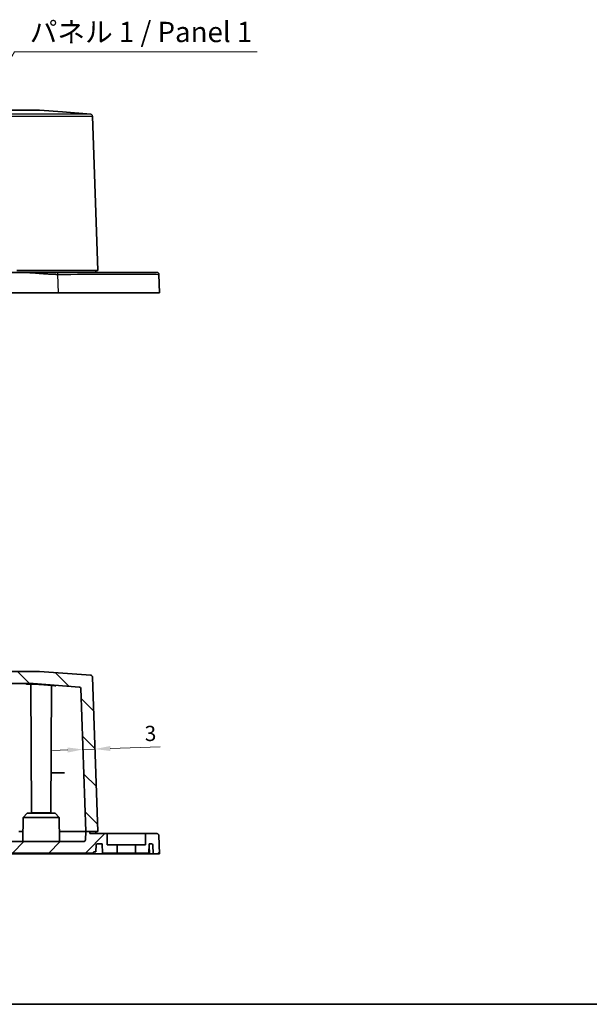
# Model space of a CAD drawing. Units: millimetres. Extents: x 22 to 3581, y 12 to 574.
# Drawn here: x 869 to 1009, y 12 to 255 of the extents above; entities that cross this region are included whole.
import ezdxf

# ---------------------------------------------------------------- set-up
doc = ezdxf.new("R2010")
doc.units = ezdxf.units.MM
doc.header["$LTSCALE"] = 1.5
doc.layers.get('Defpoints').update_dxf_attribs({"lineweight": 25})
for name, color, linetype, lineweight in [('Border (ISO)', 7, 'Continuous', 35), ('Dimension (ISO)', 7, 'Continuous', 18), ('Hatch (ISO)', 1, 'Continuous', 18), ('Symbol (ISO)', 7, 'Continuous', 18), ('Visible (ISO)', 7, 'Continuous', 35), ('Visible Narrow (ISO)', 7, 'Continuous', 25)]:
    doc.layers.add(name, color=color, linetype=linetype, lineweight=lineweight)
doc.styles.add('Note Text (TK)', font='txt')
doc.dimstyles.new('Default - Method 1b (TK)', dxfattribs={"dimscale": 1.5, "dimtxt": 2.5, "dimasz": 2.5, "dimexe": 1, "dimexo": 1.5, "dimgap": 1, "dimtad": 1, "dimtoh": 1, "dimrnd": 1e-08, "dimdsep": 46, "dimtxsty": 'Note Text (TK)', "dimcen": 0.09, "dimdle": 5, "dimclrd": 100, "dimclre": 100, "dimclrt": 7, "dimadec": 1, "dimazin": 1, "dimtfac": 1, "dimtmove": 0, "dimatfit": 3, "dimfxl": 1, "dimtolj": 1, "dimlwd": -1, "dimlwe": -1, "dimarcsym": 0})
doc.dimstyles.new('Default - Method 1b (TK)$7', dxfattribs={"dimscale": 1.5, "dimtxt": 2.5, "dimasz": 2.5, "dimexe": 1, "dimexo": 1.5, "dimgap": 1, "dimtad": 1, "dimtoh": 1, "dimrnd": 1e-08, "dimdsep": 46, "dimtxsty": 'Note Text (TK)', "dimcen": 0.09, "dimdle": 5, "dimclrd": 100, "dimclre": 100, "dimclrt": 7, "dimadec": 1, "dimazin": 1, "dimtfac": 1, "dimtmove": 0, "dimatfit": 3, "dimfxl": 1, "dimtolj": 1, "dimlwd": -1, "dimlwe": -1, "dimarcsym": 0})

# ---------------------------------------------------------------- blocks, each defined once
blk = doc.blocks.new('図面枠 tk図枠')
at = {"layer": 'Border (ISO)'}
blk.add_line((14.5, 8), (405.5, 8), dxfattribs=at)
blk = doc.blocks.new('*D30')
at = {"layer": 'Defpoints', "color": 0}
for p in [(884.45, 74.46), (887.43, 74.96), (887.45, 74.57)]:
    blk.add_point(p, dxfattribs=at)
at = {"layer": 'Dimension (ISO)', "color": 100}
for p, q in [((891.18, 75.09), (903.46, 75.52)), ((880.69, 74.73), (876.94, 74.6)), ((884.44, 74.86), (887.43, 74.96))]:
    blk.add_line(p, q, dxfattribs=at)
for points in [[(880.67, 75.35), (880.71, 74.1), (884.44, 74.86)], [(891.16, 75.72), (891.2, 74.47), (887.43, 74.96)]]:
    blk.add_solid(points, dxfattribs=at)
at = {"layer": 'Dimension (ISO)', "color": 7, "insert": (899.67, 78.77), "char_height": 3.75, "attachment_point": 4, "rotation": 2, "style": 'Note Text (TK)'}
blk.add_mtext('\\A1;3', dxfattribs=at)

msp = doc.modelspace()

# ---------------------------------------------------------------- hatches: boundary and pattern name
at = {"layer": 'Hatch (ISO)'}
h = msp.add_hatch(dxfattribs=at)
h.set_pattern_fill('ANSI31', color=256, scale=50.8, angle=90.00021, style=0)
h.set_pattern_definition([(135.0002, (589.25, -4), (-4.49011, -4.49014), [])])
edge = h.paths.add_edge_path()
edge.add_ellipse((739.9733, 92.6539), major_axis=(-0.0382, 0.4985), ratio=1, start_angle=0, end_angle=83.615688)
edge.add_line((739.4736, 92.6714), (738.1447, 54.6177))
edge.add_line((738.1447, 54.6177), (739.1447, 54.6177))
edge.add_line((739.1447, 54.6177), (739.1447, 55.8177))
edge.add_line((739.1447, 55.8177), (740.2447, 55.8177))
edge.add_line((740.2447, 55.8177), (740.2447, 54.6177))
edge.add_line((740.2447, 54.6177), (741.1447, 54.6177))
edge.add_line((741.1447, 54.6177), (742.3786, 89.9501))
edge.add_ellipse((742.6784, 89.9396), major_axis=(-0.2998, 0.0105), ratio=1, start_angle=276.384312, end_angle=360, ccw=False)
edge.add_line((742.6555, 90.2387), (754.1194, 91.1177))
edge.add_line((754.1194, 91.1177), (872.1701, 91.1177))
edge.add_line((872.1701, 91.1177), (883.634, 90.2387))
edge.add_ellipse((883.6111, 89.9396), major_axis=(0.0229, 0.2991), ratio=1, start_angle=276.384312, end_angle=360, ccw=False)
edge.add_line((883.9109, 89.9501), (885.1447, 54.6177))
edge.add_line((885.1447, 54.6177), (886.1447, 54.6177))
edge.add_line((886.1447, 54.6177), (888.1447, 54.6177))
edge.add_line((888.1447, 54.6177), (886.8159, 92.6714))
edge.add_ellipse((886.3162, 92.6539), major_axis=(0.4997, 0.0174), ratio=1, start_angle=0, end_angle=83.615688)
edge.add_line((886.3544, 93.1525), (873.7654, 94.1177))
edge.add_line((873.7654, 94.1177), (752.5241, 94.1177))
edge.add_line((752.5241, 94.1177), (739.9351, 93.1525))
h = msp.add_hatch(dxfattribs=at)
h.set_pattern_fill('ANSI31', color=256, scale=50.8, style=0)
h.set_pattern_definition([(45, (589.25, -4), (-4.49013, 4.49013), [])])
edge = h.paths.add_edge_path()
edge.add_line((740.1447, 54.6177), (740.1447, 54.1177))
edge.add_line((740.1447, 54.1177), (735.8947, 54.1177))
edge.add_line((735.8947, 54.1177), (735.8703, 51.3177))
edge.add_line((735.8703, 51.3177), (733.3947, 51.3177))
edge.add_line((733.3947, 51.3177), (733.3947, 49.3177))
edge.add_line((733.3947, 49.3177), (737.0644, 49.3177))
edge.add_line((737.0644, 49.3177), (737.1447, 51.6177))
edge.add_line((737.1447, 51.6177), (738.2852, 51.6177))
edge.add_ellipse((738.2852, 51.3177), major_axis=(0, 0.3), ratio=1, start_angle=272, end_angle=360, ccw=False)
edge.add_line((738.585, 51.3281), (738.6447, 49.6177))
edge.add_line((738.6447, 49.6177), (739.1343, 49.6177))
edge.add_line((739.1343, 49.6177), (739.1346, 49.6072))
edge.add_ellipse((739.4345, 49.6177), major_axis=(-0.2998, -0.0105), ratio=1, start_angle=0, end_angle=88)
edge.add_line((739.4345, 49.3177), (810.1447, 49.3177))
edge.add_line((810.1447, 49.3177), (810.1447, 49.6177))
edge.add_line((810.1447, 49.6177), (816.1447, 49.6177))
edge.add_line((816.1447, 49.6177), (816.1447, 49.3177))
edge.add_line((816.1447, 49.3177), (886.855, 49.3177))
edge.add_ellipse((886.855, 49.6177), major_axis=(0, -0.3), ratio=1, start_angle=0, end_angle=88)
edge.add_line((887.1549, 49.6072), (887.1552, 49.6177))
edge.add_line((887.1552, 49.6177), (887.6447, 49.6177))
edge.add_line((887.6447, 49.6177), (887.7045, 51.3281))
edge.add_ellipse((888.0043, 51.3177), major_axis=(-0.2998, 0.0105), ratio=1, start_angle=272, end_angle=360, ccw=False)
edge.add_line((888.0043, 51.6177), (889.1447, 51.6177))
edge.add_line((889.1447, 51.6177), (889.2251, 49.3177))
edge.add_line((889.2251, 49.3177), (892.8947, 49.3177))
edge.add_line((892.8947, 49.3177), (892.8947, 51.3177))
edge.add_line((892.8947, 51.3177), (890.4192, 51.3177))
edge.add_line((890.4192, 51.3177), (890.3947, 54.1177))
edge.add_line((890.3947, 54.1177), (886.1447, 54.1177))
edge.add_line((886.1447, 54.1177), (886.1447, 54.6177))
edge.add_line((886.1447, 54.6177), (885.1447, 54.6177))
edge.add_line((885.1447, 54.6177), (885.0743, 52.6002))
edge.add_ellipse((884.5746, 52.6177), major_axis=(0.4997, -0.0174), ratio=1, start_angle=272, end_angle=360, ccw=False)
edge.add_line((884.5746, 52.1177), (741.7149, 52.1177))
edge.add_ellipse((741.7149, 52.6177), major_axis=(0, -0.5), ratio=1, start_angle=272, end_angle=360, ccw=False)
edge.add_line((741.2152, 52.6002), (741.1447, 54.6177))
edge.add_line((741.1447, 54.6177), (740.2447, 54.6177))
edge.add_line((740.2447, 54.6177), (740.1447, 54.6177))
edge = h.paths.add_edge_path()
edge.add_spline(control_points=[(903.1639, 53.6377), (903.1616, 53.6967), (903.1488, 53.7548), (903.1015, 53.8686), (903.0658, 53.9226), (902.9741, 54.0158), (902.9183, 54.0535), (902.7958, 54.1046), (902.7304, 54.1177), (902.6643, 54.1177)], knot_values=[-0.07677514, -0.07677514, -0.07677514, -0.07677514, -0.05905377, -0.05905377, -0.03981646, -0.03981646, -0.01981095, -0.01981095, 0, 0, 0, 0], degree=3, periodic=0)
edge.add_line((902.6643, 54.1177), (899.8947, 54.1177))
edge.add_line((899.8947, 54.1177), (899.8703, 51.3177))
edge.add_line((899.8703, 51.3177), (897.3947, 51.3177))
edge.add_line((897.3947, 51.3177), (897.3947, 49.3177))
edge.add_line((897.3947, 49.3177), (900.6517, 49.3177))
edge.add_line((900.6517, 49.3177), (900.732, 51.6177))
edge.add_line((900.732, 51.6177), (901.379, 51.6177))
edge.add_ellipse((901.379, 51.3177), major_axis=(0, 0.3), ratio=1, start_angle=272, end_angle=360, ccw=False)
edge.add_line((901.6788, 51.3281), (901.756, 49.1177))
edge.add_line((901.756, 49.1177), (903.3447, 49.1177))
edge.add_line((903.3447, 49.1177), (903.1639, 53.6377))
edge = h.paths.add_edge_path()
edge.add_spline(control_points=[(723.6251, 54.1177), (723.5661, 54.1177), (723.5075, 54.1072), (723.3919, 54.0646), (723.3366, 54.031), (723.2397, 53.9431), (723.1998, 53.8888), (723.1439, 53.7685), (723.1282, 53.7036), (723.1255, 53.6377)], knot_values=[-0.07677514, -0.07677514, -0.07677514, -0.07677514, -0.05905377, -0.05905377, -0.03981646, -0.03981646, -0.01981095, -0.01981095, 0, 0, 0, 0], degree=3, periodic=0)
edge.add_line((723.1255, 53.6377), (722.9447, 49.1177))
edge.add_line((722.9447, 49.1177), (724.5335, 49.1177))
edge.add_line((724.5335, 49.1177), (724.6107, 51.3281))
edge.add_ellipse((724.9105, 51.3177), major_axis=(-0.2998, 0.0105), ratio=1, start_angle=272, end_angle=360, ccw=False)
edge.add_line((724.9105, 51.6177), (725.5574, 51.6177))
edge.add_line((725.5574, 51.6177), (725.6378, 49.3177))
edge.add_line((725.6378, 49.3177), (728.8947, 49.3177))
edge.add_line((728.8947, 49.3177), (728.8947, 51.3177))
edge.add_line((728.8947, 51.3177), (726.4192, 51.3177))
edge.add_line((726.4192, 51.3177), (726.3947, 54.1177))
edge.add_line((726.3947, 54.1177), (723.6251, 54.1177))

# ---------------------------------------------------------------- linework, layer by layer
at = {"layer": 'Visible (ISO)'}
for p, q in [((879.4371, 232.0947), (873.7654, 232.5295)), ((879.4371, 232.0947), (886.3544, 231.5643)), ((888.1447, 193.0295), (886.8159, 231.0832)), ((869.0619, 192.5295), (757.2276, 192.5295)), ((888.1447, 193.0295), (868.1569, 193.0295)), ((887.6447, 192.5295), (887.6447, 193.0295)), ((903.3447, 187.5295), (903.1639, 192.0495)), ((878.3647, 187.5295), (747.9248, 187.5295)), ((903.3447, 187.5295), (878.3647, 187.5295)), ((873.7654, 94.1177), (752.5241, 94.1177)), ((886.3544, 93.1525), (873.7654, 94.1177)), ((888.1447, 54.6177), (886.8159, 92.6714)), ((754.1194, 91.1177), (872.1701, 91.1177)), ((871.7447, 59.2177), (871.5784, 90.9878)), ((872.1701, 91.1177), (883.634, 90.2387)), ((876.5447, 59.2177), (876.7095, 90.6749)), ((883.9109, 89.9501), (885.1447, 54.6177)), ((876.5966, 69.1177), (879.4508, 69.1177)), ((870.6947, 59.1177), (869.6895, 58.1177)), ((870.6947, 59.1177), (877.5947, 59.1177)), ((876.5447, 59.2177), (871.7447, 59.2177)), ((877.5947, 59.1177), (878.6, 58.1177)), ((869.6895, 58.1177), (869.6597, 52.4161)), ((878.6, 58.1177), (869.6895, 58.1177)), ((878.6, 58.1177), (878.6298, 52.4161)), ((868.6447, 54.6177), (869.6712, 54.6177)), ((878.6183, 54.6177), (885.1447, 54.6177)), ((885.1447, 54.6177), (885.0743, 52.6002)), ((886.1447, 54.6177), (885.1447, 54.6177)), ((885.1447, 54.6177), (888.1447, 54.6177)), ((886.1447, 54.1177), (886.1447, 54.6177)), ((890.3947, 54.1177), (886.1447, 54.1177)), ((887.6447, 54.6177), (887.6447, 54.1177)), ((890.4192, 51.3177), (890.3947, 54.1177)), ((890.3947, 54.1177), (899.8947, 54.1177)), ((899.8947, 54.1177), (899.8703, 51.3177)), ((902.6643, 54.1177), (899.8947, 54.1177)), ((903.3447, 49.1177), (903.1639, 53.6377)), ((884.5746, 52.1177), (741.7149, 52.1177)), ((887.6447, 49.6177), (887.7045, 51.3281)), ((888.0043, 51.6177), (889.1447, 51.6177)), ((889.1447, 51.6177), (889.2251, 49.3177)), ((892.8947, 51.3177), (890.4192, 51.3177)), ((892.8947, 49.3177), (892.8947, 51.3177)), ((892.8947, 51.3177), (897.3947, 51.3177)), ((899.8703, 51.3177), (897.3947, 51.3177)), ((897.3947, 51.3177), (897.3947, 49.3177)), ((900.6517, 49.3177), (900.732, 51.6177)), ((900.732, 51.6177), (901.379, 51.6177)), ((901.6788, 51.3281), (901.756, 49.1177)), ((878.3647, 49.1177), (747.9248, 49.1177)), ((816.1447, 49.3177), (886.855, 49.3177)), ((887.1549, 49.6072), (887.1552, 49.6177)), ((887.1552, 49.6177), (887.6447, 49.6177)), ((889.2251, 49.3177), (892.8947, 49.3177)), ((897.3947, 49.3177), (892.8947, 49.3177)), ((897.3947, 49.3177), (900.6517, 49.3177)), ((901.756, 49.1177), (900.9131, 49.1177)), ((901.756, 49.1177), (903.3447, 49.1177))]:
    msp.add_line(p, q, dxfattribs=at)
for centre, radius, start, end in [((886.3162, 92.6539), 0.5, 2, 85.615688), ((883.6111, 89.9396), 0.3, 2, 85.615688), ((869.3597, 52.4177), 0.3, 270, 359.7), ((878.9298, 52.4177), 0.3, 180.3, 270), ((884.5746, 52.6177), 0.5, 270, 358), ((888.0043, 51.3177), 0.3, 90, 178), ((900.4677, 51.3177), 0.3, 2, 30.263858), ((901.379, 51.3177), 0.3, 2, 90), ((886.855, 49.6177), 0.3, 270, 358)]:
    msp.add_arc(centre, radius, start, end, dxfattribs=at)
for points, knots in [([(873.7654, 232.5295), (873.7644, 232.5295), (873.6951, 232.5295), (873.4233, 232.5295), (873.2198, 232.5295), (872.63, 232.5295), (872.2122, 232.5295), (871.7202, 232.5295), (871.2281, 232.5295), (870.662, 232.5295), (869.0491, 232.5295), (867.9214, 232.5295), (866.7898, 232.5295)], [-0.7830483, -0.7830483, -0.7830483, -0.7830483, -0.54184387, -0.54184387, -0.29889856, -0.29889856, 0, 0, 0, 0.29889856, 0.29889856, 0.7830483, 0.7830483, 0.7830483, 0.7830483]), ([(878.1839, 192.5295), (878.1775, 192.5295), (878.1711, 192.5295), (878.1647, 192.5295), (878.1545, 192.5295), (878.1442, 192.5295), (878.1207, 192.5295), (878.1074, 192.5295), (878.0768, 192.5295), (878.0595, 192.5295), (878.0197, 192.5295), (877.9972, 192.5295), (877.9454, 192.5295), (877.9162, 192.5295), (877.8489, 192.5295), (877.8109, 192.5295), (877.7235, 192.5295), (877.6741, 192.5295), (877.5518, 192.5295), (877.479, 192.5295), (877.3158, 192.5295), (877.2254, 192.5295), (877.0538, 192.5295), (876.9725, 192.5295), (876.7676, 192.5295), (876.6439, 192.5295), (876.415, 192.5295), (876.3097, 192.5295), (876.0401, 192.5295), (875.8757, 192.5295), (875.5177, 192.5295), (875.324, 192.5295), (874.8775, 192.5295), (874.6246, 192.5295), (874.0391, 192.5295), (873.7064, 192.5295), (872.9412, 192.5295), (872.5086, 192.5295), (871.5747, 192.5295), (871.0733, 192.5295), (870.0685, 192.5295), (869.5653, 192.5295), (869.0619, 192.5295)], [18.609325829, 18.609325829, 18.609325829, 18.609325829, 18.611245477, 18.611245477, 18.611245477, 18.614316913, 18.614316913, 18.618309779, 18.618309779, 18.623500506, 18.623500506, 18.63024845, 18.63024845, 18.639020778, 18.639020778, 18.650424805, 18.650424805, 18.665250039, 18.665250039, 18.687115735, 18.687115735, 18.714244693, 18.714244693, 18.73865634, 18.73865634, 18.77581948, 18.77581948, 18.807478857, 18.807478857, 18.856962401, 18.856962401, 18.915324999, 18.915324999, 18.991615227, 18.991615227, 19.0920746, 19.0920746, 19.222671786, 19.222671786, 19.373674813, 19.373674813, 19.524672828, 19.524672828, 19.524672828, 19.524672828]), ([(902.6643, 192.5295), (902.6643, 192.5295), (902.2946, 192.5295), (900.699, 192.5295), (899.3136, 192.5295), (895.5758, 192.5295), (893.1678, 192.5295), (886.7455, 192.5295), (882.4659, 192.5295), (878.1839, 192.5295)], [14.76625111, 14.76625111, 14.76625111, 14.76625111, 15.50063958, 15.50063958, 16.38473868, 16.38473868, 17.32500772, 17.32500772, 18.60932583, 18.60932583, 18.60932583, 18.60932583]), ([(870.5063, 90.9128), (870.5063, 90.9127), (870.5251, 90.919), (870.6111, 90.937), (870.7089, 90.9506), (870.919, 90.9681), (871.0161, 90.974), (871.2371, 90.983), (871.3621, 90.986), (871.6354, 90.9886), (871.784, 90.988), (872.1006, 90.9834), (872.2687, 90.9792), (872.6203, 90.9675), (872.8039, 90.96), (873.1821, 90.942), (873.3768, 90.9316), (873.7721, 90.9086), (873.9728, 90.8959), (874.3747, 90.8691), (874.5759, 90.8549), (874.9732, 90.8257), (875.1693, 90.8106), (875.5509, 90.78), (875.7365, 90.7645), (876.0918, 90.7337), (876.2617, 90.7183), (876.5809, 90.688), (876.7303, 90.6731), (877.0045, 90.6441), (877.1293, 90.6301), (877.3502, 90.6032), (877.4467, 90.5904), (877.6063, 90.5668), (877.6709, 90.5559), (877.7603, 90.5381), (877.7903, 90.5304), (877.8023, 90.5266), (877.8036, 90.5261), (877.8036, 90.526)], [2.15554343, 2.15554343, 2.15554343, 2.15554343, 2.19831477, 2.19831477, 2.28215373, 2.28215373, 2.33789776, 2.33789776, 2.39580533, 2.39580533, 2.45456005, 2.45456005, 2.5137954, 2.5137954, 2.57348029, 2.57348029, 2.63361229, 2.63361229, 2.69412631, 2.69412631, 2.75490804, 2.75490804, 2.81582614, 2.81582614, 2.87676963, 2.87676963, 2.93762174, 2.93762174, 2.99824612, 2.99824612, 3.05841635, 3.05841635, 3.11758739, 3.11758739, 3.17420302, 3.17420302, 3.2228627, 3.2228627, 3.2327365, 3.2327365, 3.2327365, 3.2327365]), ([(879.4508, 69.1177), (879.4785, 69.1177), (879.5114, 69.1177), (879.5836, 69.1177), (879.6223, 69.1177), (879.7005, 69.1177), (879.7392, 69.1177), (879.7943, 69.1177), (879.8124, 69.1177), (879.8464, 69.1177), (879.8621, 69.1177), (879.8765, 69.1177)], [0, 0, 0, 0, 0.0117463958, 0.0117463958, 0.0234824752, 0.0234824752, 0.0352029279, 0.0352029279, 0.0413194746, 0.0413194746, 0.0474357529, 0.0474357529, 0.0474357529, 0.0474357529]), ([(903.1639, 53.6377), (903.1616, 53.6967), (903.1488, 53.7548), (903.1015, 53.8686), (903.0658, 53.9226), (902.9741, 54.0158), (902.9183, 54.0535), (902.7958, 54.1046), (902.7304, 54.1177), (902.6643, 54.1177)], [-0.0767751424, -0.0767751424, -0.0767751424, -0.0767751424, -0.059053766, -0.059053766, -0.039816461, -0.039816461, -0.0198109474, -0.0198109474, 0, 0, 0, 0]), ([(900.7676, 51.3281), (900.7787, 51.0096), (900.7898, 50.6911), (900.8009, 50.3726), (900.8155, 49.9543), (900.8301, 49.536), (900.8447, 49.1177)], [-0.52137825, -0.52137825, -0.52137825, -0.52137825, -0.425767355, -0.425767355, -0.425767355, -0.300194973, -0.300194973, -0.300194973, -0.300194973]), ([(900.8447, 49.1177), (900.7933, 49.1177), (900.7162, 49.1177), (900.2369, 49.1177), (899.525, 49.1177), (898.773, 49.1177), (897.6168, 49.1177), (896.525, 49.1177), (894.9691, 49.1177), (893.5794, 49.1177), (891.6833, 49.1177), (890.0489, 49.1177), (887.8852, 49.1177), (886.0688, 49.1177), (883.7204, 49.1177), (881.3093, 49.1177), (879.3463, 49.1177), (878.3647, 49.1177)], [5.49858587, 5.49858587, 5.49858587, 5.49858587, 5.62935244, 5.76011901, 5.8255023, 5.95626887, 6.02165216, 6.15241873, 6.21780202, 6.34856859, 6.41395188, 6.54471845, 6.61010174, 6.74086831, 6.8062516, 6.93701817, 7.06778475, 7.06778475, 7.06778475, 7.06778475]), ([(900.8447, 49.1177), (900.847, 49.1177), (900.8505, 49.1177), (900.8733, 49.1177), (900.8904, 49.1177), (900.9131, 49.1177)], [0, 0, 0, 0, 0.0320686102, 0.0320686102, 0.0641372046, 0.0641372046, 0.0641372046, 0.0641372046])]:
    msp.add_open_spline(points, degree=3, knots=knots, dxfattribs=at)
msp.add_rational_spline([(902.6643, 192.5295), (902.948, 192.5295), (903.1526, 192.333), (903.1639, 192.0495)], [1, 0.814066116199, 0.814066116199, 1], degree=3, dxfattribs=at)
msp.add_open_spline([(883.634, 90.2387), (883.634, 90.2387), (883.634, 90.2387), (883.634, 90.2387)], degree=3, dxfattribs=at)
at = {"layer": 'Visible Narrow (ISO)'}
msp.add_line((878.1839, 192.0495), (878.3647, 187.5295), dxfattribs=at)
msp.add_arc((886.3162, 231.0658), 0.5, 2, 85.615703, dxfattribs=at)
for points, knots in [([(886.3544, 231.5643), (886.3544, 231.5643), (886.0841, 231.5643), (884.9891, 231.5643), (884.1288, 231.5643), (882.3152, 231.5644), (881.5183, 231.5644), (880.6368, 231.5644), (879.2569, 231.5644), (877.6685, 231.5644), (873.1468, 231.5643), (869.9887, 231.5643), (866.8281, 231.5643)], [-3.06124287, -3.06124287, -3.06124287, -3.06124287, -2.50115357, -2.50115357, -1.90390303, -1.90390303, -1.53062143, -1.53062143, -1.53062143, -0.94633279, -0.94633279, 0, 0, 0, 0]), ([(866.8281, 231.0832), (870.0633, 231.086), (873.296, 231.0882), (877.9245, 231.0901), (879.5504, 231.0905), (880.9629, 231.0905), (881.8653, 231.0905), (882.681, 231.0903), (884.5375, 231.0895), (885.4182, 231.0887), (886.5391, 231.0863), (886.8158, 231.0849), (886.8159, 231.0832)], [0, 0, 0, 0, 0.94633279, 0.94633279, 1.53062143, 1.53062143, 1.53062143, 1.90390303, 1.90390303, 2.50115357, 2.50115357, 3.06124287, 3.06124287, 3.06124287, 3.06124287]), ([(869.0619, 192.5295), (869.5653, 192.5295), (870.0685, 192.5164), (871.0733, 192.4726), (871.5747, 192.4419), (872.5086, 192.3764), (872.9412, 192.3427), (873.7064, 192.2822), (874.0391, 192.2555), (874.6246, 192.2104), (874.8775, 192.1915), (875.324, 192.16), (875.5177, 192.1471), (875.8757, 192.1248), (876.0401, 192.1152), (876.3097, 192.1008), (876.415, 192.0955), (876.6439, 192.0849), (876.7676, 192.0796), (876.9725, 192.0718), (877.0538, 192.069), (877.2254, 192.0636), (877.3158, 192.0611), (877.479, 192.0571), (877.5518, 192.0556), (877.6741, 192.0535), (877.7235, 192.0527), (877.8109, 192.0516), (877.8489, 192.0512), (877.9162, 192.0505), (877.9454, 192.0503), (877.9972, 192.05), (878.0197, 192.0498), (878.0595, 192.0497), (878.0768, 192.0496), (878.1074, 192.0495), (878.1207, 192.0495), (878.1442, 192.0495), (878.1545, 192.0495), (878.1647, 192.0495), (878.1711, 192.0495), (878.1775, 192.0495), (878.1839, 192.0495)], [-19.524672828, -19.524672828, -19.524672828, -19.524672828, -19.373674813, -19.373674813, -19.222671786, -19.222671786, -19.0920746, -19.0920746, -18.991615227, -18.991615227, -18.915324999, -18.915324999, -18.856962401, -18.856962401, -18.807478857, -18.807478857, -18.77581948, -18.77581948, -18.73865634, -18.73865634, -18.714244693, -18.714244693, -18.687115735, -18.687115735, -18.665250039, -18.665250039, -18.650424805, -18.650424805, -18.639020778, -18.639020778, -18.63024845, -18.63024845, -18.623500506, -18.623500506, -18.618309779, -18.618309779, -18.614316913, -18.614316913, -18.611245477, -18.611245477, -18.611245477, -18.609325829, -18.609325829, -18.609325829, -18.609325829]), ([(878.1839, 192.0495), (882.5531, 192.053), (886.92, 192.0555), (893.4733, 192.0577), (895.9304, 192.058), (899.7445, 192.0571), (901.1582, 192.0561), (902.7865, 192.0532), (903.1639, 192.0515), (903.1639, 192.0495)], [-18.60932583, -18.60932583, -18.60932583, -18.60932583, -17.32500772, -17.32500772, -16.38473868, -16.38473868, -15.50063958, -15.50063958, -14.76625111, -14.76625111, -14.76625111, -14.76625111])]:
    msp.add_open_spline(points, degree=3, knots=knots, dxfattribs=at)
msp.add_rational_spline([(878.1839, 192.5295), (878.1839, 192.5295), (878.1839, 192.333), (878.1839, 192.0495)], [1, 0.814066116199, 0.814066116199, 1], degree=3, dxfattribs=at)

# ---------------------------------------------------------------- block references
at = {"xscale": 2, "yscale": 2, "zscale": 2}
msp.add_blockref('図面枠 tk図枠', (589.25, -4), dxfattribs=at)

# ---------------------------------------------------------------- texts
at = {"layer": 'Symbol (ISO)', "color": 7, "insert": (871.3202, 247.7742), "char_height": 5, "width": 59.532166, "attachment_point": 7, "line_spacing_factor": 1.5, "style": 'Note Text (TK)'}
msp.add_mtext('{パネル 1 / Panel 1}', dxfattribs=at)

# ---------------------------------------------------------------- dimensions: what is measured, and where the dimension line sits
at = {"layer": 'Dimension (ISO)', "color": 100}
dim = msp.add_linear_dim(base=(887.4343, 74.9627), p1=(884.4518, 74.4614), p2=(887.4481, 74.5661), angle=182, dimstyle='Default - Method 1b (TK)', override={"dimtoh": 0, "dimdec": 2, "dimse1": 1, "dimse2": 1, "dimtp": 0, "dimtm": 0, "dimtdec": 2, "dimtofl": 1, "dimatfit": 1}, dxfattribs=at)
dim.commit()
dim.dimension.update_dxf_attribs({"geometry": '*D30', "text_midpoint": (900.875, 75.4321), "dimtype": 160})

# ---------------------------------------------------------------- leaders
at = {"layer": 'Symbol (ISO)', "color": 100, "annotation_type": 0, "has_hookline": 1, "hookline_direction": 0, "text_width": 56.108}
msp.add_leader([(851.6485, 219.9628), (867.5702, 246.9409), (871.3202, 246.9409)], dimstyle='Default - Method 1b (TK)$7', override={"dimgap": 0, "dimtad": 1}, dxfattribs=at)

doc.saveas('drawing.dxf')
